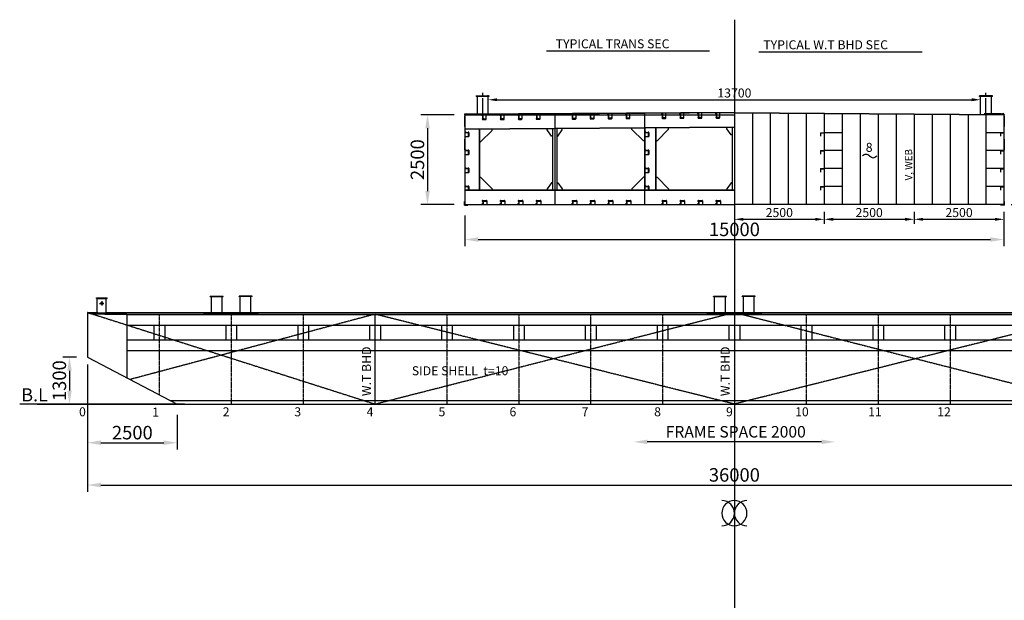
# Model space of a CAD drawing. Extents: x -1592 to 39500, y -36758 to -4123.
# Drawn here: x -1592 to 25801, y -20272 to -4123 of the extents above; entities that cross this region are included whole.
import ezdxf

# ---------------------------------------------------------------- set-up
doc = ezdxf.new("R2010")
doc.units = 0
doc.header["$LTSCALE"] = 30
doc.header["$PDMODE"] = 3
doc.linetypes.add('CENTER2', pattern=[28.575, 19.05, -3.175, 3.175, -3.175])
doc.linetypes.add('DASHED', pattern=[19.05, 12.7, -6.35])
doc.layers.get('0').update_dxf_attribs({"linetype": 'CONTINUOUS'})
doc.layers.get('DEFPOINTS').update_dxf_attribs({"linetype": 'CONTINUOUS'})
for name, color, linetype in [('BHD', 7, 'CONTINUOUS'), ('DIM', 7, 'CONTINUOUS'), ('FS', 7, 'CONTINUOUS'), ('OBJECT', 7, 'CONTINUOUS'), ('TANK', 7, 'CONTINUOUS')]:
    doc.layers.add(name, color=color, linetype=linetype)
doc.styles.get("Standard").update_dxf_attribs({"font": 'txt.shx', "bigfont": 'extfont.shx'})
doc.dimstyles.new('STANDARD_WS', dxfattribs={"dimtxt": 2.5, "dimasz": 2.5, "dimexe": 1.25, "dimexo": 0.625, "dimtad": 1, "dimdec": 4, "dimdsep": 46, "dimtxsty": 'STANDARD', "dimcen": 2.5, "dimadec": 0, "dimazin": 0, "dimtfac": 1, "dimtdec": 4, "dimtmove": 0, "dimatfit": 3, "dimfxl": 1, "dimtolj": 1, "dimtzin": 0, "dimarcsym": 0})

# ---------------------------------------------------------------- blocks, each defined once
blk = doc.blocks.new('*D9')
at = {"layer": 'DEFPOINTS', "color": 0, "linetype": 'Continuous', "ltscale": 100}
for p in [(292, -13413), (36292, -13414), (36292, -17065)]:
    blk.add_point(p, dxfattribs=at)
at = {"layer": 'DIM', "color": 0, "linetype": 'Continuous', "lineweight": -2, "ltscale": 100}
for p, q in [((292, -13713), (292, -17253)), ((36292, -13714), (36292, -17253)), ((667, -17065), (35917, -17065))]:
    blk.add_line(p, q, dxfattribs=at)
at = {"layer": 'DIM', "color": 0, "linetype": 'Continuous', "ltscale": 100}
for points in [[(667, -17003), (667, -17128), (292, -17065)], [(35917, -17003), (35917, -17128), (36292, -17065)]]:
    blk.add_solid(points, dxfattribs=at)
at = {"layer": 'DIM', "color": 0, "linetype": 'Continuous', "ltscale": 100, "insert": (18292, -16784), "char_height": 375, "attachment_point": 5}
blk.add_mtext('\\A1;36000', dxfattribs=at)
blk = doc.blocks.new('*D12')
at = {"layer": 'DEFPOINTS', "color": 0, "linetype": 'Continuous', "ltscale": 100}
for p in [(10792, -9265), (25792, -9265), (25792, -10237)]:
    blk.add_point(p, dxfattribs=at)
at = {"layer": 'DIM', "color": 0, "linetype": 'Continuous', "lineweight": -2, "ltscale": 100}
for p, q in [((10792, -9565), (10792, -10424)), ((25792, -9565), (25792, -10424)), ((11167, -10237), (25417, -10237))]:
    blk.add_line(p, q, dxfattribs=at)
at = {"layer": 'DIM', "color": 0, "linetype": 'Continuous', "ltscale": 100}
for points in [[(11167, -10174), (11167, -10299), (10792, -10237)], [(25417, -10174), (25417, -10299), (25792, -10237)]]:
    blk.add_solid(points, dxfattribs=at)
at = {"layer": 'DIM', "color": 0, "linetype": 'Continuous', "ltscale": 100, "insert": (18292, -9955), "char_height": 375, "attachment_point": 5}
blk.add_mtext('\\A1;15000', dxfattribs=at)
blk = doc.blocks.new('L100X10')
for p, q in [((0, 100), (3, 100)), ((0, 0), (0, 100)), ((0, 0), (100, 0)), ((10, 20), (10, 93)), ((20, 10), (93, 10)), ((100, 0), (100, 3))]:
    blk.add_line(p, q)
for centre, radius, start, end in [((3, 93), 7, 0, 90), ((20, 20), 10, 180, 270), ((93, 3), 7, 0, 90)]:
    blk.add_arc(centre, radius, start, end)
blk = doc.blocks.new('L100X7')
for p, q in [((0, 100), (2, 100)), ((0, 0), (0, 100)), ((0, 0), (100, 0)), ((7, 17), (7, 95)), ((17, 7), (95, 7)), ((100, 0), (100, 2))]:
    blk.add_line(p, q)
for centre, radius, start, end in [((2, 95), 5, 0, 90), ((17, 17), 10, 180, 270), ((95, 2), 5, 0, 90)]:
    blk.add_arc(centre, radius, start, end)
blk = doc.blocks.new('*D18')
at = {"layer": 'DEFPOINTS', "color": 0, "linetype": 'Continuous', "ltscale": 100}
for p in [(18292, -9265), (20792, -9265), (20792, -9675)]:
    blk.add_point(p, dxfattribs=at)
at = {"layer": 'DIM', "color": 0, "linetype": 'Continuous', "lineweight": -2, "ltscale": 100}
for p, q in [((18292, -9465), (18292, -9800)), ((20792, -9465), (20792, -9800)), ((18542, -9675), (20542, -9675))]:
    blk.add_line(p, q, dxfattribs=at)
at = {"layer": 'DIM', "color": 0, "linetype": 'Continuous', "ltscale": 100}
for points in [[(18542, -9633), (18542, -9716), (18292, -9675)], [(20542, -9633), (20542, -9716), (20792, -9675)]]:
    blk.add_solid(points, dxfattribs=at)
at = {"layer": 'DIM', "color": 0, "linetype": 'Continuous', "ltscale": 100, "insert": (19542, -9487), "char_height": 250, "attachment_point": 5}
blk.add_mtext('\\A1;2500', dxfattribs=at)
blk = doc.blocks.new('*D19')
at = {"layer": 'DEFPOINTS', "color": 0, "linetype": 'Continuous', "ltscale": 100}
for p in [(20792, -9265), (23292, -9265), (23292, -9675)]:
    blk.add_point(p, dxfattribs=at)
at = {"layer": 'DIM', "color": 0, "linetype": 'Continuous', "ltscale": 100}
for p, q in [((23292, -9465), (23292, -9800)), ((21042, -9675), (23042, -9675))]:
    blk.add_line(p, q, dxfattribs=at)
for points in [[(21042, -9633), (21042, -9716), (20792, -9675)], [(23042, -9633), (23042, -9716), (23292, -9675)]]:
    blk.add_solid(points, dxfattribs=at)
at = {"layer": 'DIM', "color": 0, "linetype": 'Continuous', "ltscale": 100, "insert": (22042, -9487), "char_height": 250, "attachment_point": 5}
blk.add_mtext('\\A1;2500', dxfattribs=at)
blk = doc.blocks.new('*D20')
at = {"layer": 'DEFPOINTS', "color": 0, "linetype": 'Continuous', "ltscale": 100}
for p in [(23292, -9265), (25792, -9265), (25792, -9675)]:
    blk.add_point(p, dxfattribs=at)
at = {"layer": 'DIM', "color": 0, "linetype": 'Continuous', "ltscale": 100}
for p, q in [((25792, -9465), (25792, -9800)), ((23542, -9675), (25542, -9675))]:
    blk.add_line(p, q, dxfattribs=at)
for points in [[(23542, -9633), (23542, -9716), (23292, -9675)], [(25542, -9633), (25542, -9716), (25792, -9675)]]:
    blk.add_solid(points, dxfattribs=at)
at = {"layer": 'DIM', "color": 0, "linetype": 'Continuous', "ltscale": 100, "insert": (24542, -9487), "char_height": 250, "attachment_point": 5}
blk.add_mtext('\\A1;2500', dxfattribs=at)
blk = doc.blocks.new('*D21')
at = {"layer": 'DEFPOINTS', "color": 0, "linetype": 'Continuous', "ltscale": 100}
for p in [(11442, -6498), (25142, -6349), (25142, -6498)]:
    blk.add_point(p, dxfattribs=at)
at = {"layer": 'DIM', "color": 0, "linetype": 'Continuous', "lineweight": -2, "ltscale": 100}
for p, q in [((11442, -6298), (11442, -6224)), ((25142, -6298), (25142, -6224)), ((11692, -6349), (24892, -6349))]:
    blk.add_line(p, q, dxfattribs=at)
at = {"layer": 'DIM', "color": 0, "linetype": 'Continuous', "ltscale": 100}
for points in [[(11692, -6307), (11692, -6390), (11442, -6349)], [(24892, -6307), (24892, -6390), (25142, -6349)]]:
    blk.add_solid(points, dxfattribs=at)
at = {"layer": 'DIM', "color": 0, "linetype": 'Continuous', "ltscale": 100, "insert": (18292, -6161), "char_height": 250, "attachment_point": 5}
blk.add_mtext('\\A1;13700', dxfattribs=at)
blk = doc.blocks.new('*D23')
at = {"layer": 'DEFPOINTS', "color": 0, "linetype": 'Continuous', "ltscale": 100}
for p in [(292, -13513), (-206, -14813), (3292, -14813)]:
    blk.add_point(p, dxfattribs=at)
at = {"layer": 'DIM', "color": 0, "linetype": 'Continuous', "lineweight": -2, "ltscale": 100}
for p, q in [((-8, -13513), (-394, -13513)), ((-206, -13888), (-206, -14438)), ((2992, -14813), (-394, -14813))]:
    blk.add_line(p, q, dxfattribs=at)
at = {"layer": 'DIM', "color": 0, "linetype": 'Continuous', "ltscale": 100}
for points in [[(-269, -13888), (-144, -13888), (-206, -13513)], [(-269, -14438), (-144, -14438), (-206, -14813)]]:
    blk.add_solid(points, dxfattribs=at)
at = {"layer": 'DIM', "color": 0, "linetype": 'Continuous', "ltscale": 100, "insert": (-488, -14163), "char_height": 375, "attachment_point": 5, "rotation": 90}
blk.add_mtext('\\A1;1300', dxfattribs=at)
blk = doc.blocks.new('*D24')
at = {"layer": 'DEFPOINTS', "color": 0, "linetype": 'Continuous', "ltscale": 100}
for p in [(292, -13413), (2792, -14813), (2792, -15889)]:
    blk.add_point(p, dxfattribs=at)
at = {"layer": 'DIM', "color": 0, "linetype": 'Continuous', "lineweight": -2, "ltscale": 100}
for p, q in [((292, -13713), (292, -16076)), ((2792, -15113), (2792, -16076)), ((667, -15889), (2417, -15889))]:
    blk.add_line(p, q, dxfattribs=at)
at = {"layer": 'DIM', "color": 0, "linetype": 'Continuous', "ltscale": 100}
for points in [[(667, -15826), (667, -15951), (292, -15889)], [(2417, -15826), (2417, -15951), (2792, -15889)]]:
    blk.add_solid(points, dxfattribs=at)
at = {"layer": 'DIM', "color": 0, "linetype": 'Continuous', "ltscale": 100, "insert": (1542, -15608), "char_height": 375, "attachment_point": 5}
blk.add_mtext('\\A1;2500', dxfattribs=at)
blk = doc.blocks.new('*D26')
at = {"layer": 'DEFPOINTS', "color": 0, "linetype": 'Continuous', "ltscale": 100}
for p in [(10792, -6765), (9754, -9265), (10792, -9265)]:
    blk.add_point(p, dxfattribs=at)
at = {"layer": 'DIM', "color": 0, "linetype": 'Continuous', "lineweight": -2, "ltscale": 100}
for p, q in [((10492, -6765), (9566, -6765)), ((9754, -7140), (9754, -8890)), ((10492, -9265), (9566, -9265))]:
    blk.add_line(p, q, dxfattribs=at)
at = {"layer": 'DIM', "color": 0, "linetype": 'Continuous', "ltscale": 100}
for points in [[(9691, -7140), (9816, -7140), (9754, -6765)], [(9691, -8890), (9816, -8890), (9754, -9265)]]:
    blk.add_solid(points, dxfattribs=at)
at = {"layer": 'DIM', "color": 0, "linetype": 'Continuous', "ltscale": 100, "insert": (9473, -8015), "char_height": 375, "attachment_point": 5, "rotation": 90}
blk.add_mtext('\\A1;2500', dxfattribs=at)
blk = doc.blocks.new('*D28')
at = {"layer": 'DEFPOINTS', "color": 0, "linetype": 'Continuous', "ltscale": 100}
for p in [(28117, -7045), (28749, -7045), (25792, -9265)]:
    blk.add_point(p, dxfattribs=at)
at = {"layer": 'DIM', "color": 0, "linetype": 'Continuous', "lineweight": -2, "ltscale": 100}
for p, q in [((28317, -7045), (28874, -7045)), ((28749, -9015), (28749, -7295)), ((25992, -9265), (28874, -9265))]:
    blk.add_line(p, q, dxfattribs=at)
at = {"layer": 'DIM', "color": 0, "linetype": 'Continuous', "ltscale": 100}
for points in [[(28707, -7295), (28791, -7295), (28749, -7045)], [(28707, -9015), (28791, -9015), (28749, -9265)]]:
    blk.add_solid(points, dxfattribs=at)
at = {"layer": 'DIM', "color": 0, "linetype": 'Continuous', "ltscale": 100, "insert": (28561, -8155), "char_height": 250, "attachment_point": 5, "rotation": 90}
blk.add_mtext('\\A1;2220', dxfattribs=at)

msp = doc.modelspace()

# ---------------------------------------------------------------- linework, layer by layer
at = {"layer": 'BHD', "linetype": 'DASHED', "ltscale": 0.01}
msp.add_line((8291.92, -12313.34), (8291.91, -14813.34), dxfattribs=at)
at = {"layer": 'DIM', "linetype": 'Continuous', "ltscale": 100}
msp.add_open_spline([(21853.84, -7910.82), (21887.17, -7885.82), (21953.84, -7835.82), (22053.84, -7910.82), (22153.84, -7985.82), (22220.5, -7935.82), (22253.84, -7910.82)], degree=3, knots=[0, 0, 0, 0, 111.80371105, 223.60679775, 335.40988446, 447.21359551, 447.21359551, 447.21359551, 447.21359551], dxfattribs=at)
at = {"layer": 'FS', "linetype": 'CENTER2', "ltscale": 0.01}
for p, q in [((2291.92, -12313.28), (2291.91, -14553.28)), ((4291.92, -12313.3), (4291.91, -14813.3)), ((6291.92, -12313.32), (6291.91, -14813.32)), ((10291.92, -12313.37), (10291.91, -14813.37)), ((12291.92, -12313.39), (12291.91, -14813.39)), ((14291.92, -12313.41), (14291.91, -14813.41)), ((16291.92, -12313.43), (16291.91, -14813.43)), ((20291.92, -12313.47), (20291.91, -14813.47)), ((22291.92, -12313.49), (22291.91, -14813.49)), ((24291.92, -12313.51), (24291.91, -14813.51))]:
    msp.add_line(p, q, dxfattribs=at)
at = {"layer": 'FS', "linetype": 'Continuous', "ltscale": 100}
msp.add_line((291.92, -14713.31), (291.92, -14813.29), dxfattribs=at)
at = {"layer": 'FS', "color": 0, "linetype": 'ByBlock', "ltscale": 100}
msp.add_line((20717.97, -15865.53), (15865.84, -15865.49), dxfattribs=at)
for points in [[(15865.84, -15802.99), (15865.84, -15927.99), (15490.84, -15865.49)], [(20717.97, -15803.03), (20717.97, -15928.03), (21092.97, -15865.53)]]:
    msp.add_solid(points, dxfattribs=at)
at = {"layer": 'OBJECT', "linetype": 'CENTER2', "ltscale": 0.03}
msp.add_line((18291.91, -4122.54), (18291.88, -36757.71), dxfattribs=at)
at = {"layer": 'OBJECT', "linetype": 'Continuous', "ltscale": 100}
for p, q in [((13061.91, -4989.61), (17603.53, -4989.61)), ((18971.64, -5016.5), (23513.25, -5016.5)), ((11111.96, -6254.07), (11111.96, -6242.07)), ((11111.96, -6242.07), (11471.96, -6242.08)), ((11111.96, -6254.07), (11471.96, -6254.08)), ((11141.95, -6742.08), (11141.96, -6254.07)), ((11441.95, -6742.08), (11441.96, -6254.08)), ((11471.96, -6254.08), (11471.96, -6242.08)), ((25471.95, -6242.16), (25111.95, -6242.16)), ((25111.95, -6254.16), (25111.95, -6242.16)), ((25471.95, -6254.16), (25111.95, -6254.16)), ((25141.95, -6742.16), (25141.95, -6254.16)), ((25441.95, -6742.16), (25441.95, -6254.16)), ((25471.95, -6254.16), (25471.95, -6242.16)), ((10783.94, -6795), (10783.94, -7095)), ((10791.93, -6795), (10783.94, -6795)), ((18291.86, -6701.04), (10784.94, -6751.03)), ((10784.94, -6751.03), (10784.94, -6764.99)), ((10791.94, -6764.99), (10784.94, -6764.99)), ((18291.95, -6715.04), (10791.94, -6764.99)), ((10791.94, -6764.99), (10791.94, -9264.99)), ((10791.94, -6765), (18291.95, -6765.04)), ((11386.93, -6886.66), (11386.93, -6761.66)), ((11886.95, -6883.33), (11886.95, -6758.33)), ((12386.97, -6880), (12386.97, -6755)), ((12886.95, -6876.67), (12886.95, -6751.67)), ((13291.95, -6748.34), (13291.93, -9265)), ((13886.95, -6870.01), (13886.95, -6745.01)), ((14386.95, -6866.68), (14386.95, -6741.68)), ((14886.95, -6863.35), (14886.95, -6738.35)), ((15386.95, -6860.02), (15386.95, -6735.02)), ((15792.07, -6731.69), (15791.94, -9265)), ((16387.64, -6853.36), (16387.64, -6728.36)), ((16887.64, -6850.03), (16887.64, -6725.03)), ((17387.64, -6846.7), (17387.64, -6721.7)), ((17886.95, -6843.37), (17886.95, -6718.37)), ((18291.76, -6715.04), (25798.96, -6769.06)), ((18291.86, -6701.04), (25798.96, -6755.06)), ((18791.95, -6718.64), (18791.94, -9264.99)), ((19291.95, -6722.24), (19291.94, -9265)), ((19791.95, -6725.84), (19791.94, -9265)), ((20291.95, -6729.44), (20291.94, -9265.01)), ((20791.95, -6733.03), (20791.94, -9265.02)), ((21291.96, -6740.02), (21291.93, -9265.02)), ((21291.95, -6736.63), (21291.94, -9265.02)), ((21791.95, -6740.23), (21791.94, -9265.03)), ((22291.95, -6743.83), (22291.94, -9265.03)), ((22791.95, -6747.42), (22791.94, -9265.04)), ((23291.95, -6751.02), (23291.94, -9265.04)), ((23791.95, -6754.62), (23791.94, -9265.05)), ((24291.95, -6758.22), (24291.94, -9265.05)), ((24791.95, -6761.81), (24791.94, -9265.06)), ((25722.05, -6744.67), (25242.05, -6742.26)), ((25291.95, -6742.16), (25291.94, -9265.07)), ((25722.05, -6744.67), (25722.05, -6754.67)), ((25791.96, -6769.01), (25791.93, -9265.08)), ((25791.97, -6769.01), (25791.94, -9265.09)), ((25791.97, -6795.09), (25799.96, -6795.09)), ((25791.97, -6795.09), (25799.96, -6795.09)), ((25798.96, -6755.06), (25798.96, -6769.06)), ((25799.96, -6795.09), (25799.95, -7095.09)), ((25799.96, -6795.09), (25799.95, -7095.09)), ((10791.93, -7095), (10783.94, -7095)), ((18294.61, -7115.03), (10794.61, -7164.98)), ((11291.93, -6901.66), (11371.93, -6901.66)), ((11791.95, -6898.33), (11871.95, -6898.33)), ((12291.97, -6895), (12371.97, -6895)), ((12791.95, -6891.67), (12871.95, -6891.67)), ((13791.95, -6885.01), (13871.95, -6885.01)), ((14291.95, -6881.68), (14371.95, -6881.68)), ((14791.95, -6878.35), (14871.95, -6878.35)), ((15291.95, -6875.02), (15371.95, -6875.02)), ((16292.64, -6868.36), (16372.64, -6868.36)), ((16792.64, -6865.03), (16872.64, -6865.03)), ((17292.64, -6861.7), (17372.64, -6861.7)), ((17791.95, -6858.37), (17871.95, -6858.37)), ((25791.97, -7095.09), (25799.95, -7095.09)), ((25791.97, -7095.09), (25799.95, -7095.09)), ((10891.94, -7379.99), (10791.94, -7379.99)), ((18294.67, -7124.03), (10794.67, -7173.98)), ((10906.94, -7264.99), (10906.94, -7364.99)), ((11191.95, -7171.33), (11191.94, -8855.99)), ((11200.95, -7171.27), (11200.94, -8855.99)), ((11230.97, -7522.76), (11550.98, -7202.76)), ((11550.98, -7202.76), (11550.98, -7168.94)), ((13079.2, -7188.77), (13079.2, -7158.77)), ((13199.21, -7358.76), (13079.2, -7188.77)), ((13229.21, -7358.76), (13199.21, -7358.76)), ((13229.44, -7149.04), (13229.44, -8855.99)), ((13354.22, -7359.6), (13384.22, -7359.6)), ((13354.44, -7147.96), (13354.44, -8855.99)), ((13384.22, -7359.6), (13504.22, -7189.6)), ((13504.22, -7189.6), (13504.22, -7155.94)), ((15441.96, -7173.03), (15441.96, -7143.03)), ((15761.96, -7493.03), (15441.96, -7173.03)), ((15799.95, -7131.38), (15799.95, -8855.99)), ((15899.95, -7379.99), (15799.95, -7379.99)), ((15914.95, -7264.99), (15914.95, -7364.99)), ((16099.95, -7131.38), (16099.95, -8855.99)), ((16108.95, -7131.38), (16108.95, -8855.99)), ((16139.01, -7491.03), (16459.02, -7171.03)), ((16459.02, -7171.03), (16459.02, -7136.26)), ((18078.99, -7155.47), (18078.99, -7125.47)), ((18198.99, -7325.47), (18078.99, -7155.47)), ((18228.99, -7325.47), (18198.99, -7325.47)), ((18229.45, -7124.47), (18229.45, -8855.99)), ((10791.92, -7445), (10783.94, -7445)), ((10783.94, -7445), (10783.94, -7745)), ((11200.97, -7522.76), (11230.97, -7522.76)), ((15791.96, -7493.03), (15761.96, -7493.03)), ((16109.01, -7491.03), (16139.01, -7491.03)), ((25791.97, -7445.09), (25799.95, -7445.09)), ((25791.97, -7445.09), (25799.95, -7445.09)), ((25799.95, -7445.09), (25799.95, -7745.09)), ((25799.95, -7445.09), (25799.95, -7745.09)), ((10791.92, -7745), (10783.94, -7745)), ((10891.95, -7879.99), (10791.95, -7879.99)), ((10906.95, -7764.99), (10906.95, -7864.99)), ((15899.96, -7879.99), (15799.96, -7879.99)), ((15914.96, -7764.99), (15914.96, -7864.99)), ((25791.97, -7745.09), (25799.95, -7745.09)), ((25791.97, -7745.09), (25799.95, -7745.09)), ((10891.93, -8379.99), (10791.93, -8379.99)), ((10906.93, -8264.99), (10906.93, -8364.99)), ((15899.94, -8379.99), (15799.94, -8379.99)), ((15914.94, -8264.99), (15914.94, -8364.99)), ((10906.93, -8764.99), (10906.93, -8864.99)), ((11200.94, -8505.99), (11230.94, -8505.99)), ((11230.94, -8505.99), (11550.94, -8825.99)), ((13199.43, -8655.99), (13079.43, -8825.99)), ((13229.43, -8655.99), (13199.43, -8655.99)), ((13354.44, -8655.99), (13384.44, -8655.99)), ((13384.44, -8655.99), (13504.44, -8825.99)), ((15761.95, -8506.02), (15441.95, -8826.02)), ((15791.95, -8506.02), (15761.95, -8506.02)), ((15914.94, -8764.99), (15914.94, -8864.99)), ((16108.95, -8506.03), (16138.95, -8506.03)), ((16138.95, -8506.03), (16458.95, -8826.03)), ((18199.44, -8655.99), (18079.44, -8825.99)), ((18229.44, -8655.99), (18199.44, -8655.99)), ((10791.94, -8855.99), (18291.94, -8855.99)), ((10791.94, -8864.99), (18291.94, -8864.99)), ((11550.94, -8825.99), (11550.94, -8855.99)), ((13079.43, -8825.99), (13079.43, -8855.99)), ((13504.44, -8825.99), (13504.44, -8855.99)), ((15441.95, -8826.02), (15441.95, -8856.02)), ((16458.95, -8826.03), (16458.95, -8856.03)), ((18079.44, -8825.99), (18079.44, -8855.99)), ((10791.94, -9264.99), (18291.94, -9264.99)), ((11291.93, -9149.99), (11391.93, -9149.99)), ((11406.93, -9164.99), (11406.93, -9264.99)), ((11791.93, -9149.99), (11891.93, -9149.99)), ((11906.93, -9164.99), (11906.93, -9264.99)), ((12291.93, -9149.99), (12391.93, -9149.99)), ((12406.93, -9164.99), (12406.93, -9264.99)), ((12791.94, -9149.98), (12891.94, -9149.99)), ((12906.94, -9164.99), (12906.94, -9264.98)), ((13791.93, -9149.99), (13891.93, -9149.99)), ((13906.93, -9164.99), (13906.93, -9264.99)), ((14291.93, -9149.99), (14391.93, -9149.99)), ((14406.93, -9164.99), (14406.93, -9264.99)), ((14791.93, -9150.01), (14891.93, -9150.01)), ((14906.93, -9165.01), (14906.93, -9265.01)), ((15291.93, -9150.02), (15391.93, -9150.02)), ((15406.93, -9165.02), (15406.93, -9265.02)), ((16291.93, -9150.03), (16391.93, -9150.03)), ((16406.93, -9165.03), (16406.93, -9265.03)), ((16791.93, -9150.03), (16891.93, -9150.03)), ((16906.93, -9165.03), (16906.93, -9265.03)), ((17291.93, -9150.03), (17391.93, -9150.03)), ((17406.93, -9165.03), (17406.93, -9265.03)), ((17791.93, -9150.03), (17891.93, -9150.04)), ((17906.93, -9165.04), (17906.93, -9265.03)), ((25791.94, -9265.06), (18291.94, -9264.99)), ((541.93, -11863.26), (841.93, -11863.26)), ((541.93, -11875.26), (541.93, -11863.26)), ((541.93, -11875.26), (841.93, -11875.26)), ((566.93, -12263.26), (566.93, -11875.26)), ((631.93, -12013.26), (751.93, -12013.26)), ((691.93, -11953.26), (691.93, -12073.26)), ((816.93, -12263.26), (816.93, -11875.26)), ((841.93, -11875.26), (841.93, -11863.26)), ((3711.95, -11825.39), (3711.95, -11813.39)), ((3711.95, -11813.39), (4071.95, -11813.4)), ((3711.95, -11825.39), (4071.95, -11825.4)), ((3741.94, -12288.39), (3741.95, -11825.39)), ((4041.94, -12288.4), (4041.95, -11825.4)), ((4071.95, -11825.4), (4071.95, -11813.4)), ((4871.87, -11813.4), (4511.87, -11813.4)), ((4511.87, -11825.4), (4511.87, -11813.4)), ((4871.87, -11825.4), (4511.87, -11825.4)), ((4541.87, -12288.4), (4541.87, -11825.4)), ((4841.87, -12288.4), (4841.87, -11825.4)), ((4871.87, -11825.4), (4871.87, -11813.4)), ((17711.95, -11825.47), (17711.95, -11813.47)), ((17711.95, -11813.47), (18071.95, -11813.47)), ((17711.95, -11825.47), (18071.95, -11825.47)), ((17741.94, -12288.47), (17741.95, -11825.47)), ((18041.94, -12288.47), (18041.95, -11825.47)), ((18071.95, -11825.47), (18071.95, -11813.47)), ((18871.87, -11813.47), (18511.87, -11813.47)), ((18511.87, -11825.47), (18511.87, -11813.47)), ((18871.87, -11825.47), (18511.87, -11825.47)), ((18541.87, -12288.47), (18541.87, -11825.47)), ((18841.87, -12288.48), (18841.87, -11825.47)), ((18871.87, -11825.47), (18871.87, -11813.47)), ((291.92, -12263.26), (566.93, -12263.26)), ((291.92, -12313.26), (291.92, -13513.28)), ((816.93, -12263.29), (36291.92, -12263.69)), ((1391.92, -12313.29), (35291.92, -12313.68)), ((1391.92, -12323.29), (35291.92, -12323.68)), ((3541.93, -12288.39), (5041.88, -12288.41)), ((3541.93, -12313.39), (3541.93, -12288.39)), ((5041.88, -12313.4), (5041.88, -12288.4)), ((17541.93, -12313.46), (17541.93, -12288.46)), ((17541.93, -12288.46), (19041.88, -12288.48)), ((19041.88, -12313.47), (19041.88, -12288.47)), ((1391.92, -12623.29), (35191.92, -12623.65)), ((1391.92, -13023.29), (35191.92, -13023.65)), ((1391.92, -13323.29), (35191.92, -13323.65)), ((291.92, -13513.28), (2791.92, -14813.29)), ((2613.38, -14713.3), (33984.22, -14713.64)), ((2007.92, -14813.3), (-1591.91, -14813.29)), ((-1108.13, -14813.26), (37691.99, -14813.68)), ((2407.68, -14813.3), (34176.13, -14813.64)), ((3691.9, -14813.45), (5766.91, -14813.45))]:
    msp.add_line(p, q, dxfattribs=at)
at = {"layer": 'OBJECT', "linetype": 'CENTER2', "ltscale": 0.8}
for p, q in [((11291.93, -6765), (11291.93, -6114.73)), ((25291.97, -6765.09), (25291.97, -6114.81))]:
    msp.add_line(p, q, dxfattribs=at)
at = {"layer": 'OBJECT'}
for p, q in [((11291.93, -6886.66), (11291.93, -6761.66)), ((11291.93, -6761.66), (11294.93, -6761.66)), ((11300.93, -6865.66), (11300.93, -6767.66)), ((11791.95, -6883.33), (11791.95, -6758.33)), ((11791.95, -6758.33), (11794.95, -6758.33)), ((11800.95, -6862.33), (11800.95, -6764.33)), ((12291.97, -6755), (12294.97, -6755)), ((12291.97, -6880), (12291.97, -6755)), ((12300.97, -6859), (12300.97, -6761)), ((12791.95, -6751.67), (12794.95, -6751.67)), ((12791.95, -6876.67), (12791.95, -6751.67)), ((12800.95, -6855.67), (12800.95, -6757.67)), ((13791.95, -6870.01), (13791.95, -6745.01)), ((13791.95, -6745.01), (13794.95, -6745.01)), ((13800.95, -6849.01), (13800.95, -6751.01)), ((14291.95, -6866.68), (14291.95, -6741.68)), ((14291.95, -6741.68), (14294.95, -6741.68)), ((14300.95, -6845.68), (14300.95, -6747.68)), ((14791.95, -6863.35), (14791.95, -6738.35)), ((14791.95, -6738.35), (14794.95, -6738.35)), ((14800.95, -6842.35), (14800.95, -6744.35)), ((15291.95, -6735.02), (15294.95, -6735.02)), ((15291.95, -6860.02), (15291.95, -6735.02)), ((15300.95, -6839.02), (15300.95, -6741.02)), ((16292.64, -6853.36), (16292.64, -6728.36)), ((16292.64, -6728.36), (16295.64, -6728.36)), ((16301.64, -6832.36), (16301.64, -6734.36)), ((16313.64, -6844.36), (16366.64, -6844.36)), ((16792.64, -6850.03), (16792.64, -6725.03)), ((16792.64, -6725.03), (16795.64, -6725.03)), ((16801.64, -6829.03), (16801.64, -6731.03)), ((16813.64, -6841.03), (16866.64, -6841.03)), ((16872.64, -6850.03), (16872.64, -6847.03)), ((16872.64, -6850.03), (16872.64, -6847.03)), ((17292.64, -6846.7), (17292.64, -6721.7)), ((17292.64, -6721.7), (17295.64, -6721.7)), ((17292.64, -6846.7), (17372.64, -6846.7)), ((17301.64, -6825.7), (17301.64, -6727.7)), ((17313.64, -6837.7), (17366.64, -6837.7)), ((17372.64, -6846.7), (17372.64, -6843.7)), ((17372.64, -6846.7), (17372.64, -6843.7)), ((17791.95, -6843.37), (17791.95, -6718.37)), ((17791.95, -6718.37), (17794.95, -6718.37)), ((17791.95, -6843.37), (17871.95, -6843.37)), ((17800.95, -6822.37), (17800.95, -6724.37)), ((17812.95, -6834.37), (17865.95, -6834.37)), ((17871.95, -6843.37), (17871.95, -6840.37)), ((17871.95, -6843.37), (17871.95, -6840.37)), ((11291.93, -6886.66), (11371.93, -6886.66)), ((11312.93, -6877.66), (11365.93, -6877.66)), ((11371.93, -6886.66), (11371.93, -6883.66)), ((11371.93, -6886.66), (11371.93, -6883.66)), ((11791.95, -6883.33), (11871.95, -6883.33)), ((11812.95, -6874.33), (11865.95, -6874.33)), ((11871.95, -6883.33), (11871.95, -6880.33)), ((11871.95, -6883.33), (11871.95, -6880.33)), ((12291.97, -6880), (12371.97, -6880)), ((12312.97, -6871), (12365.97, -6871)), ((12371.97, -6880), (12371.97, -6877)), ((12371.97, -6880), (12371.97, -6877)), ((12791.95, -6876.67), (12871.95, -6876.67)), ((12812.95, -6867.67), (12865.95, -6867.67)), ((12871.95, -6876.67), (12871.95, -6873.67)), ((12871.95, -6876.67), (12871.95, -6873.67)), ((13791.95, -6870.01), (13871.95, -6870.01)), ((13812.95, -6861.01), (13865.95, -6861.01)), ((13871.95, -6870.01), (13871.95, -6867.01)), ((13871.95, -6870.01), (13871.95, -6867.01)), ((14291.95, -6866.68), (14371.95, -6866.68)), ((14312.95, -6857.68), (14365.95, -6857.68)), ((14371.95, -6866.68), (14371.95, -6863.68)), ((14371.95, -6866.68), (14371.95, -6863.68)), ((14791.95, -6863.35), (14871.95, -6863.35)), ((14812.95, -6854.35), (14865.95, -6854.35)), ((14871.95, -6863.35), (14871.95, -6860.35)), ((14871.95, -6863.35), (14871.95, -6860.35)), ((15291.95, -6860.02), (15371.95, -6860.02)), ((15312.95, -6851.02), (15365.95, -6851.02)), ((15371.95, -6860.02), (15371.95, -6857.02)), ((15371.95, -6860.02), (15371.95, -6857.02)), ((16292.64, -6853.36), (16372.64, -6853.36)), ((16372.64, -6853.36), (16372.64, -6850.36)), ((16372.64, -6853.36), (16372.64, -6850.36)), ((16792.64, -6850.03), (16872.64, -6850.03))]:
    msp.add_line(p, q, dxfattribs=at)
at = {"layer": 'OBJECT', "linetype": 'CENTER2', "ltscale": 100}
for p, q in [((21291.96, -7265.02), (20791.96, -7265.01)), ((25791.96, -7265.05), (25291.96, -7265.05)), ((21291.95, -7765.02), (20791.95, -7765.01)), ((25791.95, -7765.05), (25291.95, -7765.05)), ((21291.95, -8265.02), (20791.95, -8265.01)), ((25791.95, -8265.05), (25291.95, -8265.05)), ((21291.94, -8765.02), (20791.94, -8765.01)), ((25791.94, -8765.05), (25291.94, -8765.05))]:
    msp.add_line(p, q, dxfattribs=at)
at = {"layer": 'OBJECT', "linetype": 'Continuous', "ltscale": 0.04}
msp.add_line((291.92, -12263.44), (291.92, -13413.43), dxfattribs=at)
at = {"layer": 'OBJECT', "linetype": 'Continuous', "ltscale": 0.01}
for p, q in [((1391.92, -12313.27), (1391.91, -14085.28)), ((2141.92, -12623.28), (2141.92, -13023.28)), ((2141.92, -12623.29), (2141.92, -13023.29)), ((2441.92, -12623.28), (2441.92, -13023.28)), ((2441.92, -12623.29), (2441.92, -13023.29)), ((4141.92, -12623.31), (4141.92, -13023.31)), ((4441.92, -12623.31), (4441.92, -13023.31)), ((6141.92, -12623.33), (6141.92, -13023.33)), ((6441.92, -12623.34), (6441.92, -13023.34)), ((8141.92, -12623.28), (8141.92, -13023.28)), ((8441.92, -12623.29), (8441.92, -13023.29)), ((10141.92, -12623.34), (10141.92, -13023.34)), ((10441.92, -12623.34), (10441.92, -13023.34)), ((12141.92, -12623.4), (12141.92, -13023.4)), ((12441.92, -12623.4), (12441.92, -13023.4)), ((14141.92, -12623.43), (14141.92, -13023.43)), ((14441.92, -12623.43), (14441.92, -13023.43)), ((16141.92, -12623.44), (16141.92, -13023.44)), ((16441.92, -12623.44), (16441.92, -13023.44)), ((18141.92, -12623.46), (18141.92, -13023.46)), ((18441.92, -12623.46), (18441.92, -13023.46)), ((20141.92, -12623.48), (20141.92, -13023.48)), ((20441.92, -12623.49), (20441.92, -13023.49)), ((22141.92, -12623.51), (22141.92, -13023.51)), ((22441.92, -12623.52), (22441.92, -13023.52)), ((24141.92, -12623.53), (24141.92, -13023.53)), ((24441.92, -12623.53), (24441.92, -13023.53))]:
    msp.add_line(p, q, dxfattribs=at)
at = {"layer": 'OBJECT', "linetype": 'CENTER2', "ltscale": 0.01}
msp.add_line((18291.92, -12313.45), (18291.91, -14813.45), dxfattribs=at)
at = {"layer": 'OBJECT', "linetype": 'DASHED', "ltscale": 0.01}
msp.add_line((18291.92, -12313.47), (18291.91, -14813.47), dxfattribs=at)
msp.add_line((18291.92, -12313.47), (18291.91, -14813.47), dxfattribs=at)
at = {"layer": 'OBJECT', "linetype": 'Continuous', "ltscale": 100}
msp.add_circle((691.93, -12013.26), 30, dxfattribs=at)
for centre, radius, start, end in [((11291.93, -6761.66), 30, 179.99972, 270), ((11791.95, -6758.33), 30, 179.99972, 270), ((12291.97, -6755), 30, 179.99972, 270), ((12791.95, -6751.67), 30, 179.99972, 270), ((13791.95, -6745.01), 30, 179.99972, 270), ((14291.95, -6741.68), 30, 179.99972, 270), ((14791.95, -6738.35), 30, 179.99972, 270), ((15291.95, -6735.02), 30, 179.99972, 270), ((15291.95, -6860.02), 15, 90, 270), ((16292.64, -6728.36), 30, 179.99972, 270), ((16292.64, -6853.36), 15, 90, 270), ((16792.64, -6725.03), 30, 179.99972, 270), ((16792.64, -6850.03), 15, 90, 270), ((17292.64, -6721.7), 30, 179.99972, 270), ((17292.64, -6846.7), 15, 90, 270), ((17372.64, -6846.7), 15, 270, 0), ((17791.95, -6718.37), 30, 179.99972, 270), ((17791.95, -6843.37), 15, 90, 270), ((17871.95, -6843.37), 15, 270, 0), ((25767.05, -6755.02), 25, 0, 179.425631), ((11291.93, -6886.66), 15, 90, 270), ((11371.93, -6886.66), 15, 270, 0), ((11791.95, -6883.33), 15, 90, 270), ((11871.95, -6883.33), 15, 270, 0), ((12291.97, -6880), 15, 90, 270), ((12371.97, -6880), 15, 270, 0), ((12791.95, -6876.67), 15, 90, 270), ((12871.95, -6876.67), 15, 270, 0), ((13791.95, -6870.01), 15, 90, 270), ((13871.95, -6870.01), 15, 270, 0), ((14291.95, -6866.68), 15, 90, 270), ((14371.95, -6866.68), 15, 270, 0), ((14791.95, -6863.35), 15, 90, 270), ((14871.95, -6863.35), 15, 270, 0), ((15371.95, -6860.02), 15, 270, 0), ((16372.64, -6853.36), 15, 270, 0), ((16872.64, -6850.03), 15, 270, 0), ((10791.94, -7264.99), 30, 359.999467, 90), ((10891.94, -7264.99), 15, 359.997689, 180.001244), ((10891.94, -7364.99), 15, 270, 0), ((15799.95, -7264.99), 30, 359.999467, 90), ((15899.95, -7264.99), 15, 359.997689, 180.001244), ((15899.95, -7364.99), 15, 270, 0), ((10791.95, -7764.99), 30, 359.999467, 90), ((10891.95, -7764.99), 15, 359.997689, 180.001244), ((10891.95, -7864.99), 15, 270, 0), ((15799.96, -7764.99), 30, 359.999467, 90), ((15899.96, -7764.99), 15, 359.997689, 180.001244), ((15899.96, -7864.99), 15, 270, 0), ((10791.93, -8264.99), 30, 359.999467, 90), ((10891.93, -8264.99), 15, 359.997689, 180.001244), ((10891.93, -8364.99), 15, 270, 0), ((15799.94, -8264.99), 30, 359.999467, 90), ((15899.94, -8264.99), 15, 359.997689, 180.001244), ((15899.94, -8364.99), 15, 270, 0), ((10791.93, -8764.99), 30, 359.999467, 90), ((10891.93, -8764.99), 15, 359.997689, 180.001244), ((15799.94, -8764.99), 30, 359.999467, 90), ((15899.94, -8764.99), 15, 359.997689, 180.001244), ((11291.93, -9264.99), 30, 89.998933, 179.999213), ((11291.93, -9164.99), 15, 89.998933, 269.998933), ((11391.93, -9164.99), 15, 359.998933, 89.998933), ((11791.93, -9264.99), 30, 89.998933, 179.999213), ((11791.93, -9164.99), 15, 89.998933, 269.998933), ((11891.93, -9164.99), 15, 359.998933, 89.998933), ((12291.93, -9264.99), 30, 89.998933, 179.999213), ((12291.93, -9164.99), 15, 89.998933, 269.998933), ((12391.93, -9164.99), 15, 359.998933, 89.998933), ((12791.94, -9264.99), 30, 89.998933, 179.999213), ((12791.94, -9164.98), 15, 89.998933, 269.998933), ((12891.94, -9164.99), 15, 359.998933, 89.998933), ((13791.93, -9264.99), 30, 89.998933, 179.999213), ((13791.93, -9164.99), 15, 89.998933, 269.998933), ((13891.93, -9164.99), 15, 359.998933, 89.998933), ((14291.93, -9264.99), 30, 89.998933, 179.999213), ((14291.93, -9164.99), 15, 89.998933, 269.998933), ((14391.93, -9164.99), 15, 359.998933, 89.998933), ((14791.93, -9265.02), 30, 89.998933, 179.999213), ((14791.93, -9165.01), 15, 89.998933, 269.998933), ((14891.93, -9165.01), 15, 359.998933, 89.998933), ((15291.93, -9265.02), 30, 89.998933, 179.999213), ((15291.93, -9165.02), 15, 89.998933, 269.998933), ((15391.93, -9165.02), 15, 359.998933, 89.998933), ((16291.93, -9265.03), 30, 89.998933, 179.999213), ((16291.93, -9165.03), 15, 89.998933, 269.998933), ((16391.93, -9165.03), 15, 359.998933, 89.998933), ((16791.93, -9265.03), 30, 89.998933, 179.999213), ((16791.93, -9165.03), 15, 89.998933, 269.998933), ((16891.93, -9165.03), 15, 359.998933, 89.998933), ((17291.93, -9265.03), 30, 89.998933, 179.999213), ((17291.93, -9165.03), 15, 89.998933, 269.998933), ((17391.93, -9165.03), 15, 359.998933, 89.998933), ((17791.93, -9265.04), 30, 89.998933, 179.999213), ((17791.93, -9165.03), 15, 89.998933, 269.998933), ((17891.93, -9165.04), 15, 359.998933, 89.998933), ((17941.27, -17849.74), 350.62, 269.999641, 89.999641), ((18291.89, -17849.74), 350.62, 89.999641, 269.999641), ((18642.51, -17849.75), 350.62, 89.999641, 269.999641), ((18291.89, -17849.74), 350.62, 269.999641, 89.999641)]:
    msp.add_arc(centre, radius, start, end, dxfattribs=at)
at = {"layer": 'OBJECT'}
for centre, radius, start, end in [((11294.93, -6767.66), 6, 0, 90), ((11794.95, -6764.33), 6, 0, 90), ((12294.97, -6761), 6, 0, 90), ((12794.95, -6757.67), 6, 0, 90), ((13794.95, -6751.01), 6, 0, 90), ((14294.95, -6747.68), 6, 0, 90), ((14312.95, -6845.68), 12, 180, 270), ((14794.95, -6744.35), 6, 0, 90), ((14812.95, -6842.35), 12, 180, 270), ((15294.95, -6741.02), 6, 0, 90), ((15312.95, -6839.02), 12, 180, 270), ((16295.64, -6734.36), 6, 0, 90), ((16313.64, -6832.36), 12, 180, 270), ((16366.64, -6850.36), 6, 0, 90), ((16795.64, -6731.03), 6, 0, 90), ((16813.64, -6829.03), 12, 180, 270), ((16866.64, -6847.03), 6, 0, 90), ((17295.64, -6727.7), 6, 0, 90), ((17313.64, -6825.7), 12, 180, 270), ((17366.64, -6843.7), 6, 0, 90), ((17794.95, -6724.37), 6, 0, 90), ((17812.95, -6822.37), 12, 180, 270), ((17865.95, -6840.37), 6, 0, 90), ((11312.93, -6865.66), 12, 180, 270), ((11365.93, -6883.66), 6, 0, 90), ((11812.95, -6862.33), 12, 180, 270), ((11865.95, -6880.33), 6, 0, 90), ((12312.97, -6859), 12, 180, 270), ((12365.97, -6877), 6, 0, 90), ((12812.95, -6855.67), 12, 180, 270), ((12865.95, -6873.67), 6, 0, 90), ((13812.95, -6849.01), 12, 180, 270), ((13865.95, -6867.01), 6, 0, 90), ((14365.95, -6863.68), 6, 0, 90), ((14865.95, -6860.35), 6, 0, 90), ((15365.95, -6857.02), 6, 0, 90)]:
    msp.add_arc(centre, radius, start, end, dxfattribs=at)
at = {"layer": 'OBJECT', "linetype": 'Continuous', "ltscale": 100}
msp.add_ellipse((691.93, -12263.26), major_axis=(125, 0), ratio=0.10933375, start_param=3.14157783, end_param=6.28317048, dxfattribs=at)
for points in [[(1391.92, -12313.44), (1158.09, -12311.58), (833.15, -12308.99), (477.99, -12304.06), (337.75, -12292.24), (299.44, -12268.16), (291.92, -12263.44)], [(1391.92, -12323.44), (1158.09, -12321.58), (833.15, -12318.99), (477.99, -12314.06), (337.75, -12302.24), (299.44, -12278.16), (291.92, -12273.44)]]:
    msp.add_open_spline(points, degree=3, knots=[0, 0, 0, 0, 698.67503699, 970.90020481, 1079.4940199, 1105.98826072, 1105.98826072, 1105.98826072, 1105.98826072], dxfattribs=at)
at = {"layer": 'TANK', "linetype": 'CENTER2', "ltscale": 0.03}
for p, q in [((291.92, -12263.26), (8291.91, -14813.37)), ((8291.92, -12313.37), (1478.37, -14130.23)), ((8291.91, -14813.37), (18291.92, -12263.47)), ((18291.91, -14813.47), (8291.92, -12313.37)), ((28291.93, -12313.58), (18291.91, -14813.47)), ((18291.92, -12263.47), (28291.91, -14813.58))]:
    msp.add_line(p, q, dxfattribs=at)

# ---------------------------------------------------------------- block references
at = {"layer": 'OBJECT', "linetype": 'Continuous', "ltscale": 100}
for p, rotation in [((10891.94, -7264.99), 179.9997333689452), ((15899.95, -7264.99), 179.9997333689452), ((10891.95, -7764.99), 179.9997333689452), ((15899.96, -7764.99), 179.9997333689452), ((10891.93, -8264.99), 179.9997333689452), ((15899.94, -8264.99), 179.9997333689452), ((10891.93, -8764.99), 179.9997333689452), ((15899.94, -8764.99), 179.9997333689452), ((11291.93, -9164.99), 269.9996000534179), ((11791.93, -9164.99), 269.9996000534179), ((12291.93, -9164.99), 269.9996000534179), ((12791.94, -9164.98), 269.9996000534179), ((13791.93, -9164.99), 269.9996000534179), ((14291.93, -9164.99), 269.9996000534179), ((14791.93, -9165.01), 269.9996000534179), ((15291.93, -9165.02), 269.9996000534179), ((16291.93, -9165.03), 269.9996000534179), ((16791.93, -9165.03), 269.9996000534179), ((17291.93, -9165.03), 269.9996000534179), ((17791.93, -9165.03), 269.9996000534179)]:
    msp.add_blockref('L100X7', p, dxfattribs=dict(at, rotation=rotation))
at = {"layer": 'OBJECT', "linetype": 'Continuous', "ltscale": 100, "xscale": -1}
for name, p, rotation in [('L100X7', (20683.95, -7265), 179.9996451217307), ('L100X7', (25691.95, -7265.07), 179.9996451217307), ('L100X7', (20683.94, -7765), 179.9996451217307), ('L100X7', (25691.94, -7765.07), 179.9996451217307), ('L100X7', (20683.95, -8265), 179.9996451217307), ('L100X7', (25691.95, -8265.07), 179.9996451217307), ('L100X7', (20683.95, -8765), 179.9996451217307), ('L100X7', (25691.95, -8765.07), 179.9996451217307), ('L100X10', (25804.86, -9278), 359.9993784906761)]:
    msp.add_blockref(name, p, dxfattribs=dict(at, rotation=rotation))
at = {"layer": 'OBJECT', "linetype": 'Continuous', "ltscale": 100}
msp.add_blockref('L100X10', (10779.01, -9277.92), dxfattribs=at)

# ---------------------------------------------------------------- texts
at = {"layer": 'BHD', "linetype": 'Continuous', "ltscale": 100, "char_height": 250, "width": 1600, "attachment_point": 1, "rotation": 89.999867}
for insert in [(7930.52, -14594.25), (17911.24, -14594.36)]:
    msp.add_mtext('W.T BHD', dxfattribs=dict(at, insert=insert))
at = {"layer": 'DIM', "linetype": 'Continuous', "ltscale": 100, "attachment_point": 1}
for s, insert, char_height, width in [('8', (21946.69, -7548.01), 250, 631.9498), ('SIDE SHELL  t=10', (9317.79, -13762.12), 250, 4000), ('B.L', (-1545.43, -14375.42), 364, 1419.9442)]:
    msp.add_mtext(s, dxfattribs=dict(at, insert=insert, char_height=char_height, width=width))
at = {"layer": 'FS', "linetype": 'Continuous', "ltscale": 100, "char_height": 250, "width": 631.9498, "attachment_point": 1}
for s, insert in [('0', (59.9, -14903.36)), ('1', (2095.67, -14912.94)), ('2', (4057.53, -14903.37)), ('3', (6049.38, -14903.37)), ('4', (8059.87, -14903.38)), ('5', (10059.91, -14903.37)), ('6', (12034.83, -14903.38)), ('7', (14041.96, -14903.38)), ('8', (16059.91, -14903.39)), ('9', (18059.91, -14903.41)), ('10', (19981.18, -14903.43)), ('11', (22012.23, -14903.48)), ('12', (23935.33, -14903.42))]:
    msp.add_mtext(s, dxfattribs=dict(at, insert=insert))
at = {"layer": 'FS', "color": 0, "linetype": 'ByBlock', "ltscale": 100, "insert": (18329.62, -15584.26), "char_height": 320, "attachment_point": 5, "rotation": 359.999282}
msp.add_mtext('\\A1;FRAME SPACE 2000', dxfattribs=at)
at = {"layer": 'OBJECT', "linetype": 'Continuous', "ltscale": 100, "char_height": 250, "width": 4676.1833, "attachment_point": 1}
for s, insert in [('TYPICAL TRANS SEC', (13321.33, -4667.82)), ('TYPICAL W.T BHD SEC', (19097.5, -4694.72))]:
    msp.add_mtext(s, dxfattribs=dict(at, insert=insert))
at = {"layer": 'OBJECT', "linetype": 'Continuous', "ltscale": 100, "insert": (23038.55, -8592.92), "char_height": 200, "width": 1600, "attachment_point": 1, "rotation": 89.999867}
msp.add_mtext('V, WEB', dxfattribs=at)

# ---------------------------------------------------------------- dimensions: what is measured, and where the dimension line sits
at = {"layer": 'DIM', "linetype": 'Continuous', "ltscale": 100}
for base, p1, p2, override, picture, middle in [((25141.95, -6348.69), (11441.95, -6498.08), (25141.95, -6498.1), {"dimscale": 100, "dimexo": 2, "dimdec": 1}, '*D21', (18291.95, -6161.19)), ((25791.94, -10236.5), (10791.94, -9264.99), (25791.94, -9265.06), {"dimscale": 150, "dimexo": 2, "dimdec": 1}, '*D12', (18291.94, -9955.25)), ((20791.94, -9674.68), (18291.98, -9264.99), (20791.94, -9265.02), {"dimscale": 100, "dimexo": 2, "dimdec": 1}, '*D18', (19541.96, -9487.18)), ((23291.94, -9674.68), (20791.94, -9265.01), (23291.94, -9265.04), {"dimscale": 100, "dimexo": 2, "dimdec": 1, "dimse1": 1, "dimtmove": 1}, '*D19', (22041.94, -9487.18)), ((25791.94, -9674.68), (23291.94, -9265.04), (25791.94, -9265.06), {"dimscale": 100, "dimexo": 2, "dimdec": 1, "dimse1": 1, "dimtmove": 1}, '*D20', (24541.94, -9487.18)), ((2791.92, -15888.88), (291.92, -13413.28), (2791.92, -14813.29), {"dimscale": 150, "dimexo": 2, "dimdec": 1}, '*D24', (1541.92, -15607.63)), ((36291.92, -17065.09), (291.92, -13413.43), (36291.92, -13413.68), {"dimscale": 150, "dimexo": 2, "dimdec": 1}, '*D9', (18291.92, -16783.84))]:
    dim = msp.add_linear_dim(base=base, p1=p1, p2=p2, dimstyle='STANDARD_WS', override=override, dxfattribs=at)
    dim.commit()
    dim.dimension.update_dxf_attribs({"geometry": picture, "text_midpoint": middle})
for base, p1, p2, override, picture, middle in [((9753.84, -9264.99), (10791.93, -6765), (10791.94, -9264.99), {"dimscale": 150, "dimexo": 2, "dimdec": 1}, '*D26', (9472.59, -8014.99)), ((28748.97, -7045.07), (25791.94, -9265.06), (28116.79, -7045.07), {"dimscale": 100, "dimexo": 2, "dimdec": 1}, '*D28', (28561.47, -8155.07))]:
    dim = msp.add_linear_dim(base=base, p1=p1, p2=p2, angle=90, dimstyle='STANDARD_WS', override=override, dxfattribs=at)
    dim.commit()
    dim.dimension.update_dxf_attribs({"geometry": picture, "text_midpoint": middle})
dim = msp.add_linear_dim(base=(-206.36, -14813.29), p1=(291.92, -13513.28), p2=(3291.92, -14813.29), angle=90, dimstyle='STANDARD_WS', override={"dimscale": 150, "dimexo": 2, "dimdec": 1}, dxfattribs=at)
dim.commit()
dim.dimension.update_dxf_attribs({"geometry": '*D23', "text_midpoint": (-206.36, -14163.28), "dimtype": 160})

doc.saveas('drawing.dxf')
